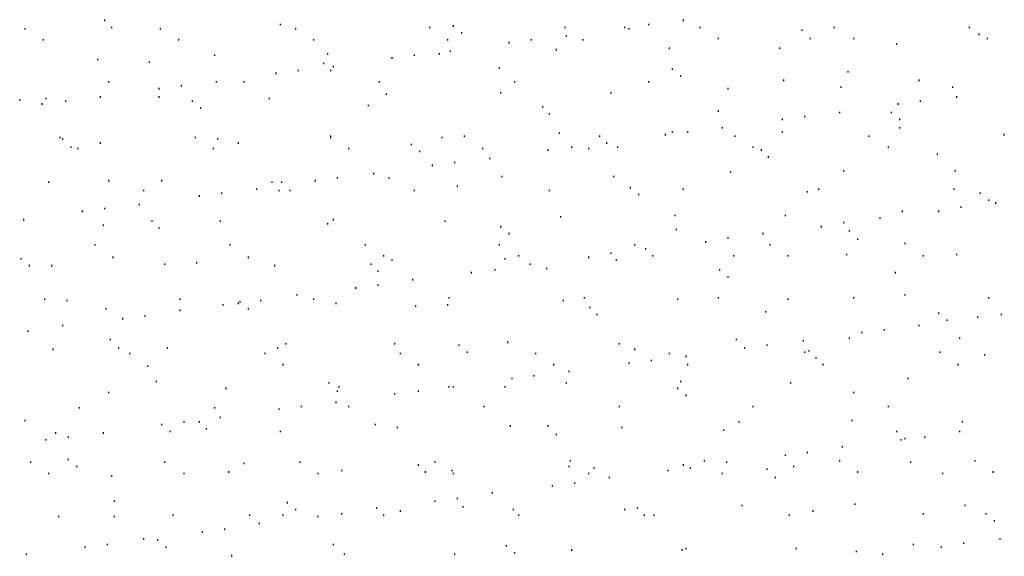
# Model space of a CAD drawing. Extents: x 0 to 216, y 0 to 280.
# Drawn here: x 96 to 119, y 154 to 167 of the extents above; entities that cross this region are included whole.
import ezdxf

# ---------------------------------------------------------------- set-up
doc = ezdxf.new("R2010")
doc.units = 0
doc.header["$LTSCALE"] = 10
doc.header["$MEASUREMENT"] = 0
doc.layers.add('CADdetails-9-EXTRAFINE', color=9, linetype='CONTINUOUS')

msp = doc.modelspace()

# ---------------------------------------------------------------- linework, layer by layer
at = {"layer": 'CADdetails-9-EXTRAFINE'}
for p, q in [((97.795, 166.777, 0), (97.795, 166.811, 0)), ((111.664, 166.777, 0), (111.664, 166.811, 0)), ((95.891, 166.577, 0), (95.891, 166.61, 0)), ((97.963, 166.61, 0), (97.963, 166.643, 0)), ((99.132, 166.577, 0), (99.132, 166.61, 0)), ((102.006, 166.677, 0), (102.006, 166.71, 0)), ((102.374, 166.577, 0), (102.374, 166.61, 0)), ((105.582, 166.61, 0), (105.582, 166.643, 0)), ((106.15, 166.643, 0), (106.15, 166.677, 0)), ((108.824, 166.61, 0), (108.824, 166.643, 0)), ((110.261, 166.61, 0), (110.261, 166.643, 0)), ((110.361, 166.577, 0), (110.361, 166.61, 0)), ((110.829, 166.677, 0), (110.829, 166.71, 0)), ((112.065, 166.61, 0), (112.065, 166.643, 0)), ((114.505, 166.543, 0), (114.505, 166.577, 0)), ((115.273, 166.61, 0), (115.273, 166.643, 0)), ((118.515, 166.61, 0), (118.515, 166.643, 0)), ((96.325, 166.309, 0), (96.325, 166.343, 0)), ((99.567, 166.309, 0), (99.567, 166.343, 0)), ((102.808, 166.309, 0), (102.808, 166.343, 0)), ((106.016, 166.309, 0), (106.016, 166.343, 0)), ((106.351, 166.476, 0), (106.351, 166.51, 0)), ((108.022, 166.309, 0), (108.022, 166.343, 0)), ((108.857, 166.41, 0), (108.857, 166.443, 0)), ((109.258, 166.309, 0), (109.258, 166.343, 0)), ((112.5, 166.343, 0), (112.5, 166.376, 0)), ((114.705, 166.343, 0), (114.705, 166.376, 0)), ((115.741, 166.343, 0), (115.741, 166.376, 0)), ((118.749, 166.443, 0), (118.749, 166.476, 0)), ((118.949, 166.343, 0), (118.949, 166.376, 0)), ((107.487, 166.242, 0), (107.487, 166.276, 0)), ((108.623, 166.075, 0), (108.623, 166.109, 0)), ((111.33, 166.109, 0), (111.33, 166.142, 0)), ((113.97, 166.109, 0), (113.97, 166.142, 0)), ((116.777, 166.209, 0), (116.777, 166.242, 0)), ((97.628, 165.841, 0), (97.628, 165.875, 0)), ((100.436, 165.942, 0), (100.436, 165.975, 0)), ((103.142, 165.975, 0), (103.142, 166.009, 0)), ((104.68, 165.875, 0), (104.68, 165.908, 0)), ((105.214, 165.942, 0), (105.214, 165.975, 0)), ((105.816, 165.975, 0), (105.816, 166.009, 0)), ((106.083, 166.042, 0), (106.083, 166.075, 0)), ((98.865, 165.775, 0), (98.865, 165.808, 0)), ((103.042, 165.741, 0), (103.042, 165.775, 0)), ((103.276, 165.674, 0), (103.276, 165.708, 0)), ((107.253, 165.641, 0), (107.253, 165.674, 0)), ((111.397, 165.608, 0), (111.397, 165.641, 0)), ((101.906, 165.507, 0), (101.906, 165.541, 0)), ((102.441, 165.574, 0), (102.441, 165.608, 0)), ((103.209, 165.574, 0), (103.209, 165.608, 0)), ((111.597, 165.44, 0), (111.597, 165.474, 0)), ((115.608, 165.541, 0), (115.608, 165.574, 0)), ((97.896, 165.307, 0), (97.896, 165.34, 0)), ((99.099, 165.14, 0), (99.099, 165.173, 0)), ((99.634, 165.206, 0), (99.634, 165.24, 0)), ((100.469, 165.307, 0), (100.469, 165.34, 0)), ((101.137, 165.307, 0), (101.137, 165.34, 0)), ((104.379, 165.307, 0), (104.379, 165.34, 0)), ((107.621, 165.307, 0), (107.621, 165.34, 0)), ((110.829, 165.307, 0), (110.829, 165.34, 0)), ((112.734, 165.14, 0), (112.734, 165.173, 0)), ((114.07, 165.34, 0), (114.07, 165.374, 0)), ((115.44, 165.173, 0), (115.44, 165.206, 0)), ((117.312, 165.34, 0), (117.312, 165.374, 0)), ((118.114, 165.173, 0), (118.114, 165.206, 0)), ((96.392, 164.906, 0), (96.392, 164.939, 0)), ((97.695, 164.939, 0), (97.695, 164.973, 0)), ((99.099, 164.939, 0), (99.099, 164.973, 0)), ((101.739, 164.906, 0), (101.739, 164.939, 0)), ((104.546, 165.006, 0), (104.546, 165.039, 0)), ((107.286, 165.039, 0), (107.286, 165.073, 0)), ((109.926, 165.039, 0), (109.926, 165.073, 0)), ((118.214, 164.939, 0), (118.214, 164.973, 0)), ((95.757, 164.872, 0), (95.757, 164.906, 0)), ((96.292, 164.772, 0), (96.292, 164.805, 0)), ((96.86, 164.839, 0), (96.86, 164.872, 0)), ((99.901, 164.839, 0), (99.901, 164.872, 0)), ((100.101, 164.672, 0), (100.101, 164.705, 0)), ((104.112, 164.739, 0), (104.112, 164.772, 0)), ((108.289, 164.705, 0), (108.289, 164.739, 0)), ((116.811, 164.772, 0), (116.811, 164.805, 0)), ((117.345, 164.839, 0), (117.345, 164.872, 0)), ((108.456, 164.538, 0), (108.456, 164.572, 0)), ((112.5, 164.605, 0), (112.5, 164.638, 0)), ((114.572, 164.471, 0), (114.572, 164.505, 0)), ((115.407, 164.572, 0), (115.407, 164.605, 0)), ((116.644, 164.572, 0), (116.644, 164.605, 0)), ((112.6, 164.204, 0), (112.6, 164.237, 0)), ((114.037, 164.404, 0), (114.037, 164.438, 0)), ((116.844, 164.404, 0), (116.844, 164.438, 0)), ((116.844, 164.204, 0), (116.844, 164.237, 0)), ((96.726, 163.97, 0), (96.726, 164.003, 0)), ((99.968, 163.97, 0), (99.968, 164.003, 0)), ((103.209, 164.003, 0), (103.209, 164.037, 0)), ((103.209, 163.97, 0), (103.209, 164.003, 0)), ((105.883, 163.97, 0), (105.883, 164.003, 0)), ((106.417, 164.003, 0), (106.417, 164.037, 0)), ((108.69, 164.07, 0), (108.69, 164.104, 0)), ((109.659, 164.003, 0), (109.659, 164.037, 0)), ((111.23, 164.037, 0), (111.23, 164.07, 0)), ((111.397, 164.104, 0), (111.397, 164.137, 0)), ((111.764, 164.104, 0), (111.764, 164.137, 0)), ((112.901, 164.003, 0), (112.901, 164.037, 0)), ((114.037, 164.104, 0), (114.037, 164.137, 0)), ((116.109, 164.003, 0), (116.109, 164.037, 0)), ((119.35, 164.037, 0), (119.35, 164.07, 0)), ((96.793, 163.937, 0), (96.793, 163.97, 0)), ((96.993, 163.736, 0), (96.993, 163.769, 0)), ((97.695, 163.836, 0), (97.695, 163.87, 0)), ((100.502, 163.937, 0), (100.502, 163.97, 0)), ((101.004, 163.836, 0), (101.004, 163.87, 0)), ((105.148, 163.803, 0), (105.148, 163.836, 0)), ((108.991, 163.736, 0), (108.991, 163.769, 0)), ((109.826, 163.836, 0), (109.826, 163.87, 0)), ((110.093, 163.736, 0), (110.093, 163.769, 0)), ((113.335, 163.736, 0), (113.335, 163.769, 0)), ((116.577, 163.736, 0), (116.577, 163.769, 0)), ((97.161, 163.703, 0), (97.161, 163.736, 0)), ((100.402, 163.703, 0), (100.402, 163.736, 0)), ((103.644, 163.703, 0), (103.644, 163.736, 0)), ((105.348, 163.636, 0), (105.348, 163.669, 0)), ((106.852, 163.703, 0), (106.852, 163.736, 0)), ((108.423, 163.669, 0), (108.423, 163.703, 0)), ((109.392, 163.703, 0), (109.392, 163.736, 0)), ((113.536, 163.669, 0), (113.536, 163.703, 0)), ((113.703, 163.502, 0), (113.703, 163.536, 0)), ((117.746, 163.569, 0), (117.746, 163.602, 0)), ((105.649, 163.302, 0), (105.649, 163.335, 0)), ((106.184, 163.368, 0), (106.184, 163.402, 0)), ((107.019, 163.469, 0), (107.019, 163.502, 0)), ((103.376, 163.001, 0), (103.376, 163.034, 0)), ((104.245, 163.101, 0), (104.245, 163.135, 0)), ((104.613, 163.001, 0), (104.613, 163.034, 0)), ((107.32, 163.034, 0), (107.32, 163.068, 0)), ((109.993, 163.034, 0), (109.993, 163.068, 0)), ((112.8, 163.135, 0), (112.8, 163.168, 0)), ((115.507, 163.168, 0), (115.507, 163.201, 0)), ((118.181, 163.168, 0), (118.181, 163.201, 0)), ((96.459, 162.901, 0), (96.459, 162.934, 0)), ((97.896, 162.934, 0), (97.896, 162.967, 0)), ((99.166, 162.934, 0), (99.166, 162.967, 0)), ((101.806, 162.901, 0), (101.806, 162.934, 0)), ((102.04, 162.901, 0), (102.04, 162.934, 0)), ((102.842, 162.934, 0), (102.842, 162.967, 0)), ((106.25, 162.8, 0), (106.25, 162.834, 0)), ((110.394, 162.767, 0), (110.394, 162.8, 0)), ((98.731, 162.7, 0), (98.731, 162.734, 0)), ((100.068, 162.566, 0), (100.068, 162.6, 0)), ((100.603, 162.633, 0), (100.603, 162.667, 0)), ((101.438, 162.734, 0), (101.438, 162.767, 0)), ((101.973, 162.7, 0), (101.973, 162.734, 0)), ((102.24, 162.7, 0), (102.24, 162.734, 0)), ((105.214, 162.7, 0), (105.214, 162.734, 0)), ((108.456, 162.7, 0), (108.456, 162.734, 0)), ((110.595, 162.6, 0), (110.595, 162.633, 0)), ((111.664, 162.734, 0), (111.664, 162.767, 0)), ((114.638, 162.667, 0), (114.638, 162.7, 0)), ((114.906, 162.734, 0), (114.906, 162.767, 0)), ((118.147, 162.734, 0), (118.147, 162.767, 0)), ((118.782, 162.633, 0), (118.782, 162.667, 0)), ((98.631, 162.366, 0), (98.631, 162.399, 0)), ((118.314, 162.299, 0), (118.314, 162.332, 0)), ((118.983, 162.466, 0), (118.983, 162.5, 0)), ((119.15, 162.399, 0), (119.15, 162.433, 0)), ((97.261, 162.199, 0), (97.261, 162.232, 0)), ((97.795, 162.266, 0), (97.795, 162.299, 0)), ((108.723, 162.065, 0), (108.723, 162.099, 0)), ((111.464, 162.099, 0), (111.464, 162.132, 0)), ((114.104, 162.099, 0), (114.104, 162.132, 0)), ((116.911, 162.199, 0), (116.911, 162.232, 0)), ((117.78, 162.199, 0), (117.78, 162.232, 0)), ((95.857, 161.998, 0), (95.857, 162.032, 0)), ((97.762, 161.865, 0), (97.762, 161.898, 0)), ((98.932, 161.965, 0), (98.932, 161.998, 0)), ((100.569, 161.965, 0), (100.569, 161.998, 0)), ((103.142, 161.898, 0), (103.142, 161.931, 0)), ((103.276, 161.998, 0), (103.276, 162.032, 0)), ((105.95, 161.965, 0), (105.95, 161.998, 0)), ((107.286, 161.831, 0), (107.286, 161.865, 0)), ((114.973, 161.831, 0), (114.973, 161.865, 0)), ((115.507, 161.931, 0), (115.507, 161.965, 0)), ((116.376, 162.032, 0), (116.376, 162.065, 0)), ((99.099, 161.798, 0), (99.099, 161.831, 0)), ((107.487, 161.664, 0), (107.487, 161.698, 0)), ((111.497, 161.764, 0), (111.497, 161.798, 0)), ((113.569, 161.664, 0), (113.569, 161.698, 0)), ((115.641, 161.731, 0), (115.641, 161.764, 0)), ((97.562, 161.397, 0), (97.562, 161.43, 0)), ((100.803, 161.397, 0), (100.803, 161.43, 0)), ((104.045, 161.397, 0), (104.045, 161.43, 0)), ((107.253, 161.397, 0), (107.253, 161.43, 0)), ((110.495, 161.397, 0), (110.495, 161.43, 0)), ((112.199, 161.464, 0), (112.199, 161.497, 0)), ((112.734, 161.564, 0), (112.734, 161.597, 0)), ((113.736, 161.397, 0), (113.736, 161.43, 0)), ((115.841, 161.53, 0), (115.841, 161.564, 0)), ((116.978, 161.43, 0), (116.978, 161.464, 0)), ((104.479, 161.129, 0), (104.479, 161.163, 0)), ((107.721, 161.129, 0), (107.721, 161.163, 0)), ((109.926, 161.196, 0), (109.926, 161.23, 0)), ((110.762, 161.297, 0), (110.762, 161.33, 0)), ((110.929, 161.129, 0), (110.929, 161.163, 0)), ((112.867, 161.129, 0), (112.867, 161.163, 0)), ((114.171, 161.129, 0), (114.171, 161.163, 0)), ((115.574, 161.163, 0), (115.574, 161.196, 0)), ((117.412, 161.129, 0), (117.412, 161.163, 0)), ((118.214, 161.163, 0), (118.214, 161.196, 0)), ((95.79, 161.063, 0), (95.79, 161.096, 0)), ((95.991, 160.895, 0), (95.991, 160.929, 0)), ((96.526, 160.895, 0), (96.526, 160.929, 0)), ((97.996, 161.096, 0), (97.996, 161.129, 0)), ((99.232, 160.929, 0), (99.232, 160.962, 0)), ((100.001, 160.962, 0), (100.001, 160.996, 0)), ((101.238, 161.096, 0), (101.238, 161.129, 0)), ((101.873, 160.895, 0), (101.873, 160.929, 0)), ((104.178, 160.929, 0), (104.178, 160.962, 0)), ((104.68, 161.029, 0), (104.68, 161.063, 0)), ((107.387, 161.063, 0), (107.387, 161.096, 0)), ((107.988, 160.929, 0), (107.988, 160.962, 0)), ((109.392, 161.096, 0), (109.392, 161.129, 0)), ((110.06, 161.029, 0), (110.06, 161.063, 0)), ((104.346, 160.762, 0), (104.346, 160.795, 0)), ((106.585, 160.728, 0), (106.585, 160.762, 0)), ((107.153, 160.795, 0), (107.153, 160.829, 0)), ((108.389, 160.829, 0), (108.389, 160.862, 0)), ((112.533, 160.795, 0), (112.533, 160.829, 0)), ((116.744, 160.728, 0), (116.744, 160.762, 0)), ((104.346, 160.428, 0), (104.346, 160.461, 0)), ((105.181, 160.561, 0), (105.181, 160.595, 0)), ((112.734, 160.628, 0), (112.734, 160.662, 0)), ((102.407, 160.194, 0), (102.407, 160.227, 0)), ((103.811, 160.361, 0), (103.811, 160.394, 0)), ((116.978, 160.194, 0), (116.978, 160.227, 0)), ((96.358, 160.093, 0), (96.358, 160.127, 0)), ((96.893, 160.06, 0), (96.893, 160.093, 0)), ((99.6, 160.093, 0), (99.6, 160.127, 0)), ((100.636, 159.96, 0), (100.636, 159.993, 0)), ((101.004, 159.993, 0), (101.004, 160.027, 0)), ((101.037, 160.027, 0), (101.037, 160.06, 0)), ((101.538, 160.06, 0), (101.538, 160.093, 0)), ((102.808, 160.093, 0), (102.808, 160.127, 0)), ((103.343, 159.993, 0), (103.343, 160.027, 0)), ((106.016, 159.96, 0), (106.016, 159.993, 0)), ((106.05, 160.127, 0), (106.05, 160.16, 0)), ((108.79, 160.06, 0), (108.79, 160.093, 0)), ((109.291, 160.127, 0), (109.291, 160.16, 0)), ((111.53, 160.093, 0), (111.53, 160.127, 0)), ((112.5, 160.127, 0), (112.5, 160.16, 0)), ((114.171, 160.093, 0), (114.171, 160.127, 0)), ((115.741, 160.127, 0), (115.741, 160.16, 0)), ((118.983, 160.127, 0), (118.983, 160.16, 0)), ((97.829, 159.86, 0), (97.829, 159.893, 0)), ((99.6, 159.826, 0), (99.6, 159.86, 0)), ((101.238, 159.86, 0), (101.238, 159.893, 0)), ((105.248, 159.926, 0), (105.248, 159.96, 0)), ((109.425, 159.893, 0), (109.425, 159.926, 0)), ((109.592, 159.726, 0), (109.592, 159.759, 0)), ((113.636, 159.793, 0), (113.636, 159.826, 0)), ((117.78, 159.759, 0), (117.78, 159.793, 0)), ((119.284, 159.726, 0), (119.284, 159.759, 0)), ((96.793, 159.459, 0), (96.793, 159.492, 0)), ((98.23, 159.626, 0), (98.23, 159.659, 0)), ((98.765, 159.692, 0), (98.765, 159.726, 0)), ((117.312, 159.459, 0), (117.312, 159.492, 0)), ((117.98, 159.592, 0), (117.98, 159.626, 0)), ((118.715, 159.659, 0), (118.715, 159.692, 0)), ((95.957, 159.325, 0), (95.957, 159.358, 0)), ((115.942, 159.291, 0), (115.942, 159.325, 0)), ((116.476, 159.358, 0), (116.476, 159.392, 0)), ((97.929, 159.124, 0), (97.929, 159.158, 0)), ((102.14, 159.024, 0), (102.14, 159.057, 0)), ((104.747, 159.024, 0), (104.747, 159.057, 0)), ((106.284, 158.991, 0), (106.284, 159.024, 0)), ((107.453, 159.057, 0), (107.453, 159.091, 0)), ((110.127, 159.024, 0), (110.127, 159.057, 0)), ((112.934, 159.124, 0), (112.934, 159.158, 0)), ((113.669, 158.991, 0), (113.669, 159.024, 0)), ((114.538, 159.091, 0), (114.538, 159.124, 0)), ((115.641, 159.158, 0), (115.641, 159.191, 0)), ((118.281, 159.158, 0), (118.281, 159.191, 0)), ((96.559, 158.89, 0), (96.559, 158.924, 0)), ((98.13, 158.924, 0), (98.13, 158.957, 0)), ((98.397, 158.79, 0), (98.397, 158.824, 0)), ((99.299, 158.924, 0), (99.299, 158.957, 0)), ((101.639, 158.79, 0), (101.639, 158.824, 0)), ((101.939, 158.924, 0), (101.939, 158.957, 0)), ((104.88, 158.79, 0), (104.88, 158.824, 0)), ((106.484, 158.824, 0), (106.484, 158.857, 0)), ((108.122, 158.79, 0), (108.122, 158.824, 0)), ((110.495, 158.89, 0), (110.495, 158.924, 0)), ((111.33, 158.79, 0), (111.33, 158.824, 0)), ((113.135, 158.924, 0), (113.135, 158.957, 0)), ((114.572, 158.824, 0), (114.572, 158.857, 0)), ((114.672, 158.857, 0), (114.672, 158.89, 0)), ((117.813, 158.824, 0), (117.813, 158.857, 0)), ((118.883, 158.757, 0), (118.883, 158.79, 0)), ((102.073, 158.523, 0), (102.073, 158.556, 0)), ((105.315, 158.523, 0), (105.315, 158.556, 0)), ((108.556, 158.523, 0), (108.556, 158.556, 0)), ((110.361, 158.556, 0), (110.361, 158.59, 0)), ((110.896, 158.623, 0), (110.896, 158.656, 0)), ((111.731, 158.723, 0), (111.731, 158.757, 0)), ((111.764, 158.523, 0), (111.764, 158.556, 0)), ((114.839, 158.69, 0), (114.839, 158.723, 0)), ((115.006, 158.523, 0), (115.006, 158.556, 0)), ((118.248, 158.523, 0), (118.248, 158.556, 0)), ((98.831, 158.489, 0), (98.831, 158.523, 0)), ((108.924, 158.356, 0), (108.924, 158.389, 0)), ((99.032, 158.122, 0), (99.032, 158.155, 0)), ((103.176, 158.088, 0), (103.176, 158.122, 0)), ((107.554, 158.189, 0), (107.554, 158.222, 0)), ((108.088, 158.255, 0), (108.088, 158.289, 0)), ((108.857, 158.088, 0), (108.857, 158.122, 0)), ((111.597, 158.122, 0), (111.597, 158.155, 0)), ((114.237, 158.088, 0), (114.237, 158.122, 0)), ((117.045, 158.189, 0), (117.045, 158.222, 0)), ((97.896, 157.854, 0), (97.896, 157.888, 0)), ((100.703, 157.955, 0), (100.703, 157.988, 0)), ((103.376, 157.888, 0), (103.376, 157.921, 0)), ((103.41, 157.988, 0), (103.41, 158.022, 0)), ((104.747, 157.821, 0), (104.747, 157.854, 0)), ((105.315, 157.888, 0), (105.315, 157.921, 0)), ((106.05, 157.988, 0), (106.05, 158.022, 0)), ((106.15, 157.988, 0), (106.15, 158.022, 0)), ((107.387, 157.988, 0), (107.387, 158.022, 0)), ((111.53, 157.955, 0), (111.53, 157.988, 0)), ((115.741, 157.854, 0), (115.741, 157.888, 0)), ((103.343, 157.62, 0), (103.343, 157.654, 0)), ((111.731, 157.788, 0), (111.731, 157.821, 0)), ((97.194, 157.487, 0), (97.194, 157.52, 0)), ((100.436, 157.487, 0), (100.436, 157.52, 0)), ((101.973, 157.453, 0), (101.973, 157.487, 0)), ((102.507, 157.52, 0), (102.507, 157.554, 0)), ((103.644, 157.52, 0), (103.644, 157.554, 0)), ((106.885, 157.52, 0), (106.885, 157.554, 0)), ((110.127, 157.52, 0), (110.127, 157.554, 0)), ((113.335, 157.52, 0), (113.335, 157.554, 0)), ((116.577, 157.52, 0), (116.577, 157.554, 0)), ((95.891, 157.186, 0), (95.891, 157.219, 0)), ((99.7, 157.153, 0), (99.7, 157.186, 0)), ((100.068, 157.153, 0), (100.068, 157.186, 0)), ((100.569, 157.253, 0), (100.569, 157.286, 0)), ((113.001, 157.153, 0), (113.001, 157.186, 0)), ((115.708, 157.186, 0), (115.708, 157.219, 0)), ((118.348, 157.153, 0), (118.348, 157.186, 0)), ((96.626, 156.885, 0), (96.626, 156.919, 0)), ((97.762, 156.885, 0), (97.762, 156.919, 0)), ((99.166, 157.086, 0), (99.166, 157.119, 0)), ((99.366, 156.919, 0), (99.366, 156.952, 0)), ((100.235, 156.986, 0), (100.235, 157.019, 0)), ((102.006, 156.919, 0), (102.006, 156.952, 0)), ((104.279, 157.086, 0), (104.279, 157.119, 0)), ((104.813, 157.019, 0), (104.813, 157.052, 0)), ((107.52, 157.052, 0), (107.52, 157.086, 0)), ((108.423, 157.052, 0), (108.423, 157.086, 0)), ((110.194, 157.019, 0), (110.194, 157.052, 0)), ((112.633, 156.952, 0), (112.633, 156.986, 0)), ((116.777, 156.919, 0), (116.777, 156.952, 0)), ((118.281, 156.919, 0), (118.281, 156.952, 0)), ((96.392, 156.718, 0), (96.392, 156.752, 0)), ((96.927, 156.785, 0), (96.927, 156.818, 0)), ((108.623, 156.852, 0), (108.623, 156.885, 0)), ((116.877, 156.718, 0), (116.877, 156.752, 0)), ((116.978, 156.752, 0), (116.978, 156.785, 0)), ((117.446, 156.785, 0), (117.446, 156.818, 0)), ((114.638, 156.417, 0), (114.638, 156.451, 0)), ((115.474, 156.551, 0), (115.474, 156.585, 0)), ((96.024, 156.183, 0), (96.024, 156.217, 0)), ((96.927, 156.25, 0), (96.927, 156.284, 0)), ((99.232, 156.183, 0), (99.232, 156.217, 0)), ((102.474, 156.183, 0), (102.474, 156.217, 0)), ((105.716, 156.183, 0), (105.716, 156.217, 0)), ((108.957, 156.217, 0), (108.957, 156.25, 0)), ((112.165, 156.217, 0), (112.165, 156.25, 0)), ((112.7, 156.183, 0), (112.7, 156.217, 0)), ((114.104, 156.351, 0), (114.104, 156.384, 0)), ((115.407, 156.217, 0), (115.407, 156.25, 0)), ((117.111, 156.183, 0), (117.111, 156.217, 0)), ((118.649, 156.217, 0), (118.649, 156.25, 0)), ((97.127, 156.083, 0), (97.127, 156.117, 0)), ((100.77, 155.95, 0), (100.77, 155.983, 0)), ((101.137, 156.15, 0), (101.137, 156.183, 0)), ((103.477, 155.983, 0), (103.477, 156.016, 0)), ((105.315, 156.117, 0), (105.315, 156.15, 0)), ((105.482, 155.95, 0), (105.482, 155.983, 0)), ((106.117, 155.983, 0), (106.117, 156.016, 0)), ((108.924, 156.083, 0), (108.924, 156.117, 0)), ((109.525, 156.05, 0), (109.525, 156.083, 0)), ((111.297, 155.983, 0), (111.297, 156.016, 0)), ((111.664, 156.117, 0), (111.664, 156.15, 0)), ((111.831, 156.05, 0), (111.831, 156.083, 0)), ((113.669, 156.016, 0), (113.669, 156.05, 0)), ((114.304, 156.083, 0), (114.304, 156.117, 0)), ((115.841, 155.95, 0), (115.841, 155.983, 0)), ((119.083, 155.95, 0), (119.083, 155.983, 0)), ((96.459, 155.916, 0), (96.459, 155.95, 0)), ((97.963, 155.849, 0), (97.963, 155.883, 0)), ((99.7, 155.916, 0), (99.7, 155.95, 0)), ((102.909, 155.916, 0), (102.909, 155.95, 0)), ((106.15, 155.916, 0), (106.15, 155.95, 0)), ((109.392, 155.916, 0), (109.392, 155.95, 0)), ((109.893, 155.816, 0), (109.893, 155.849, 0)), ((112.6, 155.916, 0), (112.6, 155.95, 0)), ((113.87, 155.816, 0), (113.87, 155.849, 0)), ((117.88, 155.916, 0), (117.88, 155.95, 0)), ((107.086, 155.448, 0), (107.086, 155.482, 0)), ((108.523, 155.615, 0), (108.523, 155.649, 0)), ((109.058, 155.682, 0), (109.058, 155.716, 0)), ((98.029, 155.248, 0), (98.029, 155.281, 0)), ((102.173, 155.214, 0), (102.173, 155.248, 0)), ((105.716, 155.248, 0), (105.716, 155.281, 0)), ((106.25, 155.315, 0), (106.25, 155.348, 0)), ((102.374, 155.047, 0), (102.374, 155.081, 0)), ((104.312, 155.081, 0), (104.312, 155.114, 0)), ((104.88, 155.014, 0), (104.88, 155.047, 0)), ((106.384, 155.114, 0), (106.384, 155.148, 0)), ((107.587, 155.047, 0), (107.587, 155.081, 0)), ((110.261, 155.047, 0), (110.261, 155.081, 0)), ((110.561, 155.081, 0), (110.561, 155.114, 0)), ((113.068, 155.148, 0), (113.068, 155.181, 0)), ((114.772, 155.014, 0), (114.772, 155.047, 0)), ((115.775, 155.181, 0), (115.775, 155.214, 0)), ((118.415, 155.148, 0), (118.415, 155.181, 0)), ((96.693, 154.88, 0), (96.693, 154.914, 0)), ((98.029, 154.88, 0), (98.029, 154.914, 0)), ((99.433, 154.914, 0), (99.433, 154.947, 0)), ((101.271, 154.914, 0), (101.271, 154.947, 0)), ((102.073, 154.914, 0), (102.073, 154.947, 0)), ((102.909, 154.88, 0), (102.909, 154.914, 0)), ((103.477, 154.947, 0), (103.477, 154.98, 0)), ((104.479, 154.914, 0), (104.479, 154.947, 0)), ((107.721, 154.914, 0), (107.721, 154.947, 0)), ((110.728, 154.914, 0), (110.728, 154.947, 0)), ((110.962, 154.914, 0), (110.962, 154.947, 0)), ((114.204, 154.914, 0), (114.204, 154.947, 0)), ((117.412, 154.947, 0), (117.412, 154.98, 0)), ((118.916, 154.947, 0), (118.916, 154.98, 0)), ((119.116, 154.78, 0), (119.116, 154.813, 0)), ((100.135, 154.513, 0), (100.135, 154.546, 0)), ((100.669, 154.579, 0), (100.669, 154.613, 0)), ((101.505, 154.713, 0), (101.505, 154.746, 0)), ((98.731, 154.345, 0), (98.731, 154.379, 0)), ((99.065, 154.312, 0), (99.065, 154.345, 0)), ((119.25, 154.345, 0), (119.25, 154.379, 0)), ((97.328, 154.145, 0), (97.328, 154.178, 0)), ((97.862, 154.212, 0), (97.862, 154.245, 0)), ((99.266, 154.145, 0), (99.266, 154.178, 0)), ((103.276, 154.212, 0), (103.276, 154.245, 0)), ((107.42, 154.178, 0), (107.42, 154.212, 0)), ((108.991, 154.078, 0), (108.991, 154.112, 0)), ((111.631, 154.078, 0), (111.631, 154.112, 0)), ((111.731, 154.112, 0), (111.731, 154.145, 0)), ((114.371, 154.112, 0), (114.371, 154.145, 0)), ((115.808, 154.045, 0), (115.808, 154.078, 0)), ((117.178, 154.212, 0), (117.178, 154.245, 0)), ((117.847, 154.145, 0), (117.847, 154.178, 0)), ((118.381, 154.245, 0), (118.381, 154.279, 0)), ((95.924, 153.978, 0), (95.924, 154.011, 0)), ((100.837, 153.944, 0), (100.837, 153.978, 0)), ((103.543, 153.978, 0), (103.543, 154.011, 0)), ((106.184, 153.978, 0), (106.184, 154.011, 0)), ((107.621, 154.011, 0), (107.621, 154.045, 0)), ((116.443, 153.978, 0), (116.443, 154.011, 0))]:
    msp.add_line(p, q, dxfattribs=at)

doc.saveas('drawing.dxf')
